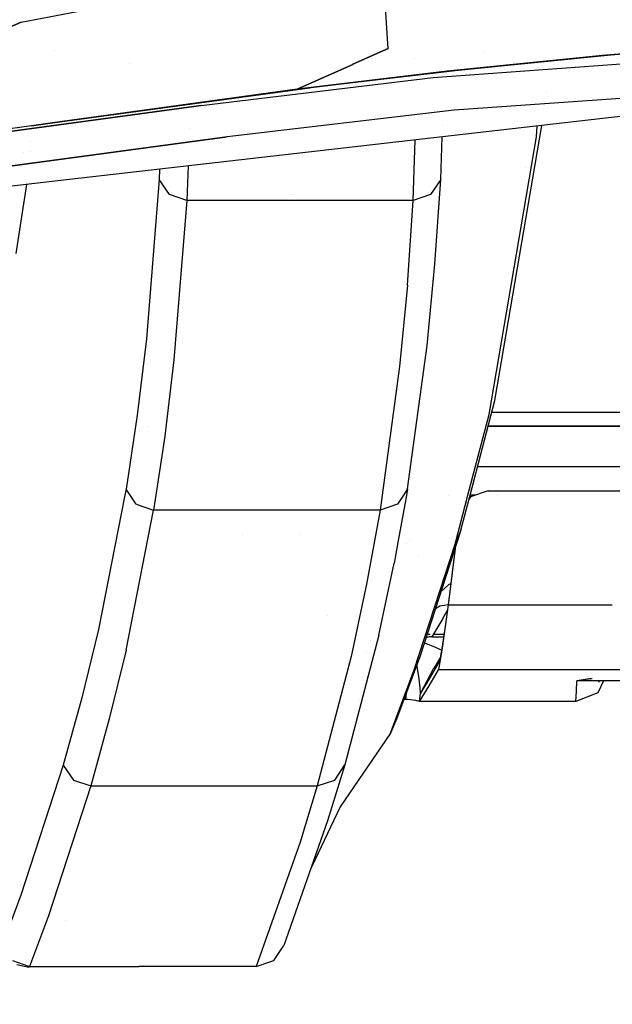
# Model space of a CAD drawing. Units: millimetres. Extents: x -1703 to 10574, y -1554 to 10675.
# Drawn here: x 81 to 122, y 876 to 945 of the extents above; entities that cross this region are included whole.
import ezdxf

# ---------------------------------------------------------------- set-up
doc = ezdxf.new("R2010")
doc.units = ezdxf.units.MM
doc.layers.add('1', color=7, linetype='CONTINUOUS', true_color=0xffffff)
doc.layers.add('HIDDEN_LINE', color=7, linetype='CONTINUOUS', true_color=0xffffff)
doc.styles.add('blockfont', font='simplex.shx')
doc.dimstyles.get("Standard").update_dxf_attribs({"dimtxt": 0.18, "dimasz": 0.18, "dimexe": 0.18, "dimexo": 0.0625, "dimgap": 0.09, "dimtad": 0, "dimtih": 1, "dimtoh": 1, "dimdec": 4, "dimzin": 0, "dimdsep": 46, "dimtxsty": 'Standard', "dimcen": 0.09, "dimadec": 0, "dimazin": 0, "dimtfac": 1, "dimtdec": 4, "dimtofl": 0, "dimtmove": 0, "dimatfit": 3, "dimfxl": 1, "dimtolj": 1, "dimtzin": 0, "dimarcsym": 0})

# ---------------------------------------------------------------- blocks, each defined once
blk = doc.blocks.new('DimnDraft3D1')
at = {"layer": 'HIDDEN_LINE', "color": 18, "linetype": 'CONTINUOUS'}
for p, q in [((96.875, 10675.147296), (3.125, 10675.147296)), ((3.125, 10675.147296), (3.125, 10650.147296)), ((96.875, 10650.147296), (96.875, 10675.147296)), ((-441.45, 10451.65315), (-441.45, 10577.228546)), ((441.45, 10451.65315), (441.45, 10577.228546)), ((-441.45, 10574.053546), (-98.4625, 10574.053546)), ((441.45, 10574.053546), (98.4625, 10574.053546)), ((3.125, 10497.959796), (3.125, 10472.959796)), ((96.875, 10472.959796), (96.875, 10497.959796)), ((3.125, 10472.959796), (96.875, 10472.959796))]:
    blk.add_line(p, q, dxfattribs=at)
for points in [[(-441.45, 10574.053546), (-391.450049, 10587.451005), (-391.449951, 10560.656086), (-441.45, 10574.053546)], [(441.45, 10574.053546), (391.450049, 10560.656086), (391.449951, 10587.451005), (441.45, 10574.053546)]]:
    blk.add_solid(points, dxfattribs=at)
at = {"layer": 'HIDDEN_LINE', "color": 18, "linetype": 'CONTINUOUS', "char_height": 50, "attachment_point": 8, "rotation": 90, "line_spacing_factor": 0.903614, "style": 'blockfont'}
for s, insert in [('\\W01.000;34.8 ', (-30.729167, 10574.053546)), ('\\W01.000;883 ', (91.145833, 10574.053546))]:
    blk.add_mtext(s, dxfattribs=dict(at, insert=insert))

msp = doc.modelspace()

# ---------------------------------------------------------------- linework, layer by layer
at = {"layer": '1', "color": 18, "linetype": 'CONTINUOUS'}
for p, q in [((106.423788, 942.824572, 2134.521976), (106.167562, 946.619719, 2147.4538)), ((106.423788, 942.824572, 2134.521976), (106.167562, 946.619719, 2147.4538)), ((80.668613, 944.683045, 2147.453561), (87.064974, 945.89588, 2147.4538)), ((80.668613, 944.683045, 2147.453561), (87.064974, 945.89588, 2147.4538)), ((76.929808, 943.057269, 2147.453561), (80.668613, 944.683045, 2147.453561)), ((80.668613, 944.683045, 2147.453561), (76.929808, 943.057269, 2147.453561)), ((109.57177, 940.790385, 2118.491665), (146.389842, 943.489522, 2129.19952)), ((109.57177, 940.790385, 2118.491665), (146.389842, 943.489522, 2129.19952)), ((103.943964, 941.720235, 2130.055166), (106.423788, 942.824572, 2134.521976)), ((106.423788, 942.824572, 2134.521976), (103.943964, 941.720235, 2130.055166)), ((121.440321, 942.348212, 2132.370487), (128.834099, 942.95451, 2134.511247)), ((128.834099, 942.95451, 2134.511247), (121.440321, 942.348212, 2132.370487)), ((129.301056, 942.939967, 2132.64443), (122.029185, 942.357749, 2130.540147)), ((83.034441, 942.664252, 2102.732746), (83.034441, 942.664252, 2102.732746)), ((108.232903, 942.134284, 2119.866737), (108.232903, 942.134284, 2119.866737)), ((110.561542, 941.245764, 2128.202692), (121.440321, 942.348212, 2132.370487)), ((121.440321, 942.348212, 2132.370487), (110.561542, 941.245764, 2128.202692)), ((122.029185, 942.357749, 2130.540147), (111.32165, 941.296786, 2126.440302)), ((113.167362, 942.61065, 2121.828558), (113.167362, 942.61065, 2121.828558)), ((88.254644, 941.787248, 2114.802514), (88.254644, 941.787248, 2114.802514)), ((103.929809, 941.713932, 2130.02967), (100.028716, 939.976662, 2123.002782)), ((100.028716, 939.976662, 2123.002782), (103.929809, 941.713932, 2130.02967)), ((93.303338, 938.821048, 2109.223619), (109.57177, 940.790385, 2118.491665)), ((93.303338, 938.821048, 2109.223619), (109.57177, 940.790385, 2118.491665)), ((110.561542, 941.245764, 2128.202692), (100.028716, 939.976662, 2123.002782)), ((100.028716, 939.976662, 2123.002782), (110.561542, 941.245764, 2128.202692)), ((111.32165, 941.296786, 2126.440302), (100.92967, 940.069646, 2121.31311)), ((146.80934, 941.037148, 2126.414791), (111.046657, 938.500851, 2115.955129)), ((146.80934, 941.037148, 2126.414791), (111.046657, 938.500851, 2115.955129)), ((82.880781, 937.615021, 2112.039104), (100.92967, 940.069646, 2121.31311)), ((100.028716, 939.976662, 2123.002782), (100.92967, 940.069646, 2121.31311)), ((100.028716, 939.976662, 2123.002782), (100.92967, 940.069646, 2121.31311)), ((100.028716, 939.976662, 2123.002782), (82.878198, 937.617001, 2112.207634)), ((100.028716, 939.976662, 2123.002782), (82.878198, 937.617001, 2112.207634)), ((117.500734, 939.812883, 1896.178906), (117.500734, 939.812883, 1896.178906)), ((93.303338, 938.821048, 2109.223619), (73.406687, 936.11685, 2094.31982)), ((73.406687, 936.11685, 2094.31982), (93.303338, 938.821048, 2109.223619)), ((117.31722, 938.945561, 1902.470257), (117.31722, 938.945561, 1902.470257)), ((117.31722, 938.945561, 1902.470257), (117.31722, 938.945561, 1902.470257)), ((123.931669, 938.206166, 2114.204183), (83.245256, 933.538006, 2089.150263)), ((111.046657, 938.500851, 2115.955129), (95.114604, 936.620444, 2106.839433)), ((111.046657, 938.500851, 2115.955129), (95.114604, 936.620444, 2106.839433)), ((81.408955, 937.414855, 2111.28284), (73.764581, 936.306481, 2105.614563)), ((82.878196, 937.617001, 2112.207633), (81.408955, 937.414855, 2111.28284)), ((82.878196, 937.617001, 2112.207633), (81.408955, 937.414855, 2111.28284)), ((81.408955, 937.414855, 2111.28284), (82.880779, 937.615021, 2112.039103)), ((110.223357, 937.451836, 2007.157414), (110.223357, 937.451836, 2007.157414)), ((110.223357, 937.451836, 2007.157414), (110.223357, 937.451836, 2007.157414)), ((113.906004, 918.131322, 1742.770195), (117.200828, 937.433902, 1892.075354)), ((116.818823, 936.64214, 1893.699646), (116.866559, 937.39555, 1898.785788)), ((116.818823, 936.64214, 1893.699646), (116.866559, 937.39555, 1898.785788)), ((67.434166, 932.922858, 2086.049789), (95.114604, 936.620444, 2106.839433)), ((95.114604, 936.620444, 2106.839433), (67.434166, 932.922858, 2086.049789)), ((92.508883, 937.221714, 2016.031504), (92.508883, 937.221714, 2016.031504)), ((92.508883, 937.221714, 2016.031504), (92.508883, 937.221714, 2016.031504)), ((110.100143, 933.642834, 1982.74602), (110.196782, 936.630292, 2001.892245)), ((110.100143, 933.642834, 1982.74602), (110.196782, 936.630292, 2001.892245)), ((113.490701, 917.143315, 1742.903352), (116.818823, 936.64214, 1893.699646)), ((113.490701, 917.143315, 1742.903352), (116.818823, 936.64214, 1893.699646)), ((81.364619, 936.282914, 1890.039788), (81.364619, 936.282914, 1890.039788)), ((81.364619, 936.282914, 1890.039788), (81.364619, 936.282914, 1890.039788)), ((108.166851, 932.172984, 1982.981697), (108.304122, 936.413138, 2010.151647)), ((108.166851, 932.172984, 1982.981697), (108.304122, 936.413138, 2010.151647)), ((80.830766, 935.56556, 1878.357759), (80.830766, 935.56556, 1878.357759)), ((80.830766, 935.56556, 1878.357759), (80.830766, 935.56556, 1878.357759)), ((81.320258, 935.63161, 1885.611993), (81.320258, 935.63161, 1885.611993)), ((81.320258, 935.63161, 1885.611993), (81.320258, 935.63161, 1885.611993)), ((92.39506, 934.587809, 1998.791398), (92.290714, 932.173222, 1982.986823)), ((92.39506, 934.587809, 1998.791398), (92.290714, 932.173222, 1982.986823)), ((90.389905, 934.357748, 1987.472398), (90.35898, 933.641165, 1982.783213)), ((90.389905, 934.357748, 1987.472398), (90.35898, 933.641165, 1982.783213)), ((116.029261, 934.483554, 1799.818297), (116.029261, 934.483554, 1799.818297)), ((83.245245, 933.538004, 2089.150256), (76.520219, 932.766408, 2085.009113)), ((81.061135, 933.28741, 1868.730037), (80.306236, 928.447445, 1831.784543)), ((81.061135, 933.28741, 1868.730037), (80.306236, 928.447445, 1831.784543)), ((90.35898, 933.641165, 1982.783213), (89.462027, 922.450513, 1904.921293)), ((90.35898, 933.641165, 1982.783213), (89.462027, 922.450513, 1904.921293)), ((91.073394, 932.583302, 1982.935563), (90.35898, 933.641165, 1982.783213)), ((91.073394, 932.583302, 1982.935563), (90.35898, 933.641165, 1982.783213)), ((110.100143, 933.642834, 1982.74602), (109.386735, 932.582349, 1982.910529)), ((110.100143, 933.642834, 1982.74602), (109.386735, 932.582349, 1982.910529)), ((109.696738, 927.696913, 1942.116991), (110.100143, 933.642834, 1982.74602)), ((109.696738, 927.696913, 1942.116991), (110.100143, 933.642834, 1982.74602)), ((92.290714, 932.173222, 1982.986823), (91.073394, 932.583302, 1982.935563)), ((92.290714, 932.173222, 1982.986823), (91.073394, 932.583302, 1982.935563)), ((99.729722, 932.559305, 1828.845293), (99.729722, 932.559305, 1828.845293)), ((109.386735, 932.582349, 1982.910529), (108.166851, 932.172984, 1982.981697)), ((109.386735, 932.582349, 1982.910529), (108.166851, 932.172984, 1982.981697)), ((92.290714, 932.173222, 1982.986823), (91.392972, 920.981139, 1905.095935)), ((92.290714, 932.173222, 1982.986823), (91.392972, 920.981139, 1905.095935)), ((100.228764, 932.173222, 1982.9842), (92.290714, 932.173222, 1982.986823)), ((100.228764, 932.173222, 1982.9842), (92.290714, 932.173222, 1982.986823)), ((108.166851, 932.172984, 1982.981697), (100.228764, 932.173222, 1982.9842)), ((108.166851, 932.172984, 1982.981697), (100.228764, 932.173222, 1982.9842)), ((107.763208, 926.225871, 1942.350402), (108.166851, 932.172984, 1982.981697)), ((107.763208, 926.225871, 1942.350402), (108.166851, 932.172984, 1982.981697)), ((109.153792, 921.984166, 1901.458263), (109.696738, 927.696913, 1942.116991)), ((109.153792, 921.984166, 1901.458263), (109.696738, 927.696913, 1942.116991)), ((107.763208, 926.225871, 1942.350402), (107.220039, 920.511454, 1901.690483)), ((107.763208, 926.225871, 1942.350402), (107.220039, 920.511454, 1901.690483)), ((89.462027, 922.450513, 1904.921293), (88.81399, 917.101592, 1865.564704)), ((89.462027, 922.450513, 1904.921293), (88.81399, 917.101592, 1865.564704)), ((107.779004, 911.928147, 1826.099038), (109.153792, 921.984166, 1901.458263)), ((107.779004, 911.928147, 1826.099038), (109.153792, 921.984166, 1901.458263)), ((91.392972, 920.981139, 1905.095935), (90.744495, 915.631741, 1865.725994)), ((91.392972, 920.981139, 1905.095935), (90.744495, 915.631741, 1865.725994)), ((107.220039, 920.511454, 1901.690483), (105.988896, 911.506143, 1834.223008)), ((107.220039, 920.511454, 1901.690483), (105.988896, 911.506143, 1834.223008)), ((112.168004, 911.506337, 1687.761621), (113.906004, 918.131322, 1742.770195)), ((113.694158, 917.323798, 1609.830141), (166.770834, 917.323798, 1609.830141)), ((113.694158, 917.323798, 1609.830141), (166.770834, 917.323798, 1609.830141)), ((88.81399, 917.101592, 1865.564704), (88.034764, 911.92314, 1826.186776)), ((88.81399, 917.101592, 1865.564704), (88.034764, 911.92314, 1826.186776)), ((112.012109, 911.506333, 1696.108516), (113.490701, 917.143315, 1742.903352)), ((112.012109, 911.506333, 1696.108516), (113.490701, 917.143315, 1742.903352)), ((89.525765, 916.334838, 1609.979153), (89.525765, 916.334838, 1609.979153)), ((166.200304, 916.334838, 1609.979153), (113.434714, 916.334838, 1609.979153)), ((113.434714, 916.334838, 1609.979153), (166.200304, 916.334838, 1609.979153)), ((90.744495, 915.631741, 1865.725994), (90.123276, 911.505644, 1834.341933)), ((90.744495, 915.631741, 1865.725994), (90.123276, 911.505644, 1834.341933)), ((112.689844, 913.495511, 1591.141939), (164.562302, 913.495511, 1591.141939)), ((88.034764, 911.92314, 1826.186776), (87.952855, 911.505576, 1822.876529)), ((88.034764, 911.92314, 1826.186776), (87.952855, 911.505576, 1822.876529)), ((88.316771, 911.505587, 1826.234785), (88.034764, 911.92314, 1826.186776)), ((88.316771, 911.505587, 1826.234785), (88.034764, 911.92314, 1826.186776)), ((107.779004, 911.928147, 1826.099038), (107.496784, 911.50619, 1826.159702)), ((107.779004, 911.928147, 1826.099038), (107.496784, 911.50619, 1826.159702)), ((107.779004, 911.928147, 1826.099038), (107.702503, 911.506197, 1822.792647)), ((107.779004, 911.928147, 1826.099038), (107.702503, 911.506197, 1822.792647)), ((113.430433, 911.808938, 1593.703628), (112.185851, 911.373824, 1593.666911)), ((113.430433, 911.808938, 1593.703628), (150.654987, 911.801547, 1593.663216)), ((87.952761, 911.505093, 1822.872706), (86.104192, 902.081221, 1748.164892)), ((87.952761, 911.505093, 1822.872706), (86.104192, 902.081221, 1748.164892)), ((87.952855, 911.505576, 1516.606596), (87.952855, 911.505576, 1516.606596)), ((88.316771, 911.505587, 1516.60782), (88.316771, 911.505587, 1516.60782)), ((88.749707, 910.864562, 1826.308489), (88.317096, 911.505105, 1826.234841)), ((88.749707, 910.864562, 1826.308489), (88.317096, 911.505105, 1826.234841)), ((90.123204, 911.505164, 1834.338285), (89.9648, 910.453051, 1826.335669)), ((90.123204, 911.505164, 1834.338285), (89.9648, 910.453051, 1826.335669)), ((105.988833, 911.505682, 1834.219557), (105.844893, 910.452813, 1826.331496)), ((105.988833, 911.505682, 1834.219557), (105.844893, 910.452813, 1826.331496)), ((107.496477, 911.505732, 1826.159768), (107.066363, 910.862654, 1826.252222)), ((107.496477, 911.505732, 1826.159768), (107.066363, 910.862654, 1826.252222)), ((107.70242, 911.505738, 1822.789053), (107.582947, 910.846762, 1817.625332)), ((107.70242, 911.505738, 1822.789053), (107.582947, 910.846762, 1817.625332)), ((110.67287, 911.505835, 1519.360201), (110.67287, 911.505835, 1519.360201)), ((111.106515, 908.053845, 1667.448044), (112.01199, 911.505879, 1696.104751)), ((111.106515, 908.053845, 1667.448044), (112.01199, 911.505879, 1696.104751)), ((111.522034, 909.043998, 1667.316318), (112.167885, 911.505884, 1687.757857)), ((112.185851, 911.373824, 1593.666911), (112.096076, 911.232157, 1593.654608)), ((112.185851, 911.373824, 1593.666911), (112.096076, 911.232157, 1593.654608)), ((112.115061, 911.304526, 1593.360204), (112.185851, 911.373824, 1593.666911)), ((112.563628, 911.505897, 1519.36079), (112.167885, 911.505884, 1519.360667)), ((112.564923, 911.50635, 1516.6894), (112.168004, 911.506337, 1516.688064)), ((114.083851, 911.506398, 1516.69451), (114.083851, 911.506398, 1516.69451)), ((88.033229, 900.611132, 1748.291731), (89.9648, 910.453051, 1826.335669)), ((88.033229, 900.611132, 1748.291731), (89.9648, 910.453051, 1826.335669)), ((88.749707, 910.864562, 1826.308489), (89.9648, 910.453051, 1826.335669)), ((88.749707, 910.864562, 1826.308489), (89.9648, 910.453051, 1826.335669)), ((97.904839, 910.453051, 1826.333642), (89.9648, 910.453051, 1826.335669)), ((97.904839, 910.453051, 1826.333642), (89.9648, 910.453051, 1826.335669)), ((105.844893, 910.452813, 1826.331496), (97.904839, 910.453051, 1826.333642)), ((105.844893, 910.452813, 1826.331496), (97.904839, 910.453051, 1826.333642)), ((105.844893, 910.452813, 1826.331496), (104.901917, 905.251712, 1785.584688)), ((105.844893, 910.452813, 1826.331496), (104.901917, 905.251712, 1785.584688)), ((107.066363, 910.862654, 1826.252222), (105.844893, 910.452813, 1826.331496)), ((107.066363, 910.862654, 1826.252222), (105.844893, 910.452813, 1826.331496)), ((106.472025, 910.663235, 1593.448674), (106.472025, 910.663235, 1593.448674)), ((107.582935, 910.846698, 1817.624824), (107.075321, 908.046869, 1795.685433)), ((107.582935, 910.846698, 1817.624824), (107.075321, 908.046869, 1795.685433)), ((111.927857, 911.010477, 1593.325003), (111.927857, 911.010477, 1593.325003)), ((111.522034, 909.043998, 1667.316318), (108.657412, 900.22704, 1591.847539)), ((111.522034, 909.043998, 1667.316318), (111.106515, 908.053845, 1667.448044)), ((111.522034, 909.043998, 1667.316318), (111.106515, 908.053845, 1667.448044)), ((96.168829, 908.722263, 1519.000674), (96.168829, 908.722263, 1519.000674)), ((96.168829, 908.722263, 1519.000674), (96.168829, 908.722263, 1519.000674)), ((100.23299, 908.722399, 1519.001067), (100.23299, 908.722399, 1519.001067)), ((100.23299, 908.722399, 1519.001067), (100.23299, 908.722399, 1519.001067)), ((107.883509, 908.367189, 1545.952314), (107.883509, 908.367189, 1545.952314)), ((87.608747, 908.102395, 1553.132845), (87.608747, 908.102395, 1553.132845)), ((107.075233, 908.046387, 1795.681652), (106.836207, 906.727999, 1785.3508)), ((107.075233, 908.046387, 1795.681652), (106.836207, 906.727999, 1785.3508)), ((107.71143, 908.097859, 1552.899399), (107.71143, 908.097859, 1552.899399)), ((108.241588, 899.235457, 1591.979146), (111.106515, 908.053845, 1667.448044)), ((108.241588, 899.235457, 1591.979146), (111.106515, 908.053845, 1667.448044)), ((110.6425, 903.796166, 1593.005538), (111.171764, 907.965911, 1593.369855)), ((110.6425, 903.796166, 1593.005538), (111.171764, 907.965911, 1593.369855)), ((110.68292, 904.158801, 1592.826486), (111.162536, 907.937508, 1593.156501)), ((108.547679, 907.254083, 1553.549277), (108.547679, 907.254083, 1553.549277)), ((108.547679, 907.254083, 1553.549277), (108.547679, 907.254083, 1553.549277)), ((105.753057, 901.663035, 1744.590163), (106.836207, 906.727999, 1785.3508)), ((105.753057, 901.663035, 1744.590163), (106.836207, 906.727999, 1785.3508)), ((104.901917, 905.251712, 1785.584688), (103.818588, 900.185555, 1744.826317)), ((104.901917, 905.251712, 1785.584688), (103.818588, 900.185555, 1744.826317)), ((110.669702, 905.234784, 1591.785908), (110.119135, 904.726046, 1592.471643)), ((110.669702, 905.234784, 1591.785908), (110.119135, 904.726046, 1592.471643)), ((110.824596, 905.275012, 1591.667355), (110.669702, 905.234784, 1591.785908)), ((110.824596, 905.275012, 1591.667355), (110.669702, 905.234784, 1591.785908)), ((110.636987, 903.799981, 1592.781305), (110.68292, 904.158801, 1592.826486)), ((109.660705, 903.478622, 1591.513528), (109.660705, 903.478622, 1591.513528)), ((109.660705, 903.478622, 1591.513528), (109.660705, 903.478622, 1591.513528)), ((110.029683, 903.713197, 1590.533972), (109.727682, 903.521202, 1591.335719)), ((110.029683, 903.713197, 1590.533972), (109.727682, 903.521202, 1591.335719)), ((110.635977, 903.792435, 1589.59129), (110.029683, 903.713197, 1590.533972)), ((110.635977, 903.792435, 1589.59129), (110.029683, 903.713197, 1590.533972)), ((110.227346, 900.760859, 1591.624022), (110.6425, 903.796166, 1593.005538)), ((110.227346, 900.760859, 1591.624022), (110.6425, 903.796166, 1593.005538)), ((110.246845, 902.843922, 1573.455691), (110.588261, 903.435847, 1583.131669)), ((110.246845, 902.843922, 1573.455691), (110.588261, 903.435847, 1583.131669)), ((110.434622, 902.287692, 1592.259288), (110.636987, 903.799981, 1592.781305)), ((110.6425, 903.796166, 1593.005538), (119.566855, 903.799557, 1592.996318)), ((110.6425, 903.796166, 1593.005538), (119.566855, 903.799557, 1592.996318)), ((110.783385, 903.774141, 1588.661629), (110.783385, 903.774141, 1588.661629)), ((110.783385, 903.774141, 1588.661629), (110.783385, 903.774141, 1588.661629)), ((119.566856, 903.799557, 1592.996318), (120.56902, 903.799938, 1592.995283)), ((119.566856, 903.799557, 1592.996318), (120.56902, 903.799938, 1592.995283)), ((120.569021, 903.799938, 1592.995283), (120.569024, 903.799938, 1592.995283)), ((120.569021, 903.799938, 1592.995283), (120.569024, 903.799938, 1592.995283)), ((120.569024, 903.799938, 1592.995283), (122.133648, 903.800533, 1592.993666)), ((120.569024, 903.799938, 1592.995283), (122.133648, 903.800533, 1592.993666)), ((102.158478, 903.06785, 1702.826872), (102.158478, 903.06785, 1702.826872)), ((110.246845, 902.843922, 1573.455691), (109.469756, 901.555747, 1552.399635)), ((110.246845, 902.843922, 1573.455691), (109.469756, 901.555747, 1552.399635)), ((86.104192, 902.081221, 1748.164892), (84.932521, 897.278756, 1708.722591)), ((86.104192, 902.081221, 1748.164892), (84.932521, 897.278756, 1708.722591)), ((110.252857, 901.04124, 1591.272116), (110.434622, 902.287692, 1592.259288)), ((105.753057, 901.663035, 1744.590163), (103.378236, 892.577142, 1669.134974)), ((105.753057, 901.663035, 1744.590163), (103.378236, 892.577142, 1669.134974)), ((109.284937, 901.546925, 1552.394629), (109.067443, 901.489065, 1552.399156)), ((109.07484, 901.726882, 1549.505632), (109.07484, 901.726882, 1549.505632)), ((109.07484, 901.726882, 1549.505632), (109.07484, 901.726882, 1549.505632)), ((109.351069, 901.727065, 1549.505607), (109.144725, 901.726928, 1549.505626)), ((109.351069, 901.727065, 1549.505607), (109.144725, 901.726928, 1549.505626)), ((109.469756, 901.555747, 1552.399635), (109.284937, 901.546925, 1552.394629)), ((109.469756, 901.555747, 1552.399635), (110.327913, 901.555938, 1552.399611)), ((110.352965, 901.727727, 1549.505515), (109.573192, 901.727212, 1549.505587)), ((110.352965, 901.727727, 1549.505515), (109.573192, 901.727212, 1549.505587)), ((105.198473, 901.332709, 1549.60205), (105.198473, 901.332709, 1549.60205)), ((105.198473, 901.332709, 1549.60205), (105.198473, 901.332709, 1549.60205)), ((108.953628, 901.138756, 1549.692713), (109.66628, 900.860518, 1549.846292)), ((108.953628, 901.138756, 1549.692713), (109.66628, 900.860518, 1549.846292)), ((109.66628, 900.860518, 1549.846292), (110.182738, 900.621549, 1550.08409)), ((109.66628, 900.860518, 1549.846292), (110.182738, 900.621549, 1550.08409)), ((109.961405, 899.270505, 1588.647246), (110.227346, 900.760859, 1591.624022)), ((109.961405, 899.270505, 1588.647246), (110.227346, 900.760859, 1591.624022)), ((110.11105, 900.192469, 1589.933276), (110.252857, 901.04124, 1591.272116)), ((110.503322, 900.740493, 1588.313303), (110.503322, 900.740493, 1588.313303)), ((88.033229, 900.611132, 1748.291731), (86.860962, 895.809144, 1708.839178)), ((88.033229, 900.611132, 1748.291731), (86.860962, 895.809144, 1708.839178)), ((103.818588, 900.185555, 1744.826317), (101.443499, 891.097516, 1669.377327)), ((103.818588, 900.185555, 1744.826317), (101.443499, 891.097516, 1669.377327)), ((104.897154, 900.547404, 1582.543019), (104.897154, 900.547404, 1582.543019)), ((104.897154, 900.547404, 1582.543019), (104.897154, 900.547404, 1582.543019)), ((108.657412, 900.22704, 1591.847539), (107.006513, 895.792216, 1553.248525)), ((110.097148, 900.134692, 1565.016435), (109.605029, 899.324387, 1551.717758)), ((110.024199, 899.831504, 1588.385344), (110.11105, 900.192469, 1589.933276)), ((110.19745, 900.614742, 1550.090864), (110.19745, 900.614742, 1550.090864)), ((110.19745, 900.614742, 1550.090864), (110.19745, 900.614742, 1550.090864)), ((108.430459, 899.631083, 1550.038882), (108.430459, 899.631083, 1550.038882)), ((108.430459, 899.631083, 1550.038882), (108.430459, 899.631083, 1550.038882)), ((108.588174, 898.610801, 1550.411463), (108.431956, 899.621395, 1550.042419)), ((108.588174, 898.610801, 1550.411463), (108.431956, 899.621395, 1550.042419)), ((109.588064, 899.327725, 1551.270604), (108.67884, 897.616833, 1551.128387)), ((109.588064, 899.327725, 1551.270604), (108.67884, 897.616833, 1551.128387)), ((108.699277, 897.605389, 1551.856518), (109.605029, 899.324387, 1551.717758)), ((108.699277, 897.605389, 1551.856518), (109.605029, 899.324387, 1551.717758)), ((109.374978, 898.718327, 1570.120811), (110.024199, 899.831504, 1588.385344)), ((109.374978, 898.718327, 1570.120811), (110.024199, 899.831504, 1588.385344)), ((109.770687, 899.396823, 1551.273648), (109.588064, 899.327725, 1551.270604)), ((109.770687, 899.396823, 1551.273648), (109.588064, 899.327725, 1551.270604)), ((109.605029, 899.324387, 1551.717758), (109.763208, 899.383999, 1551.708175)), ((110.024199, 899.831504, 1588.385344), (110.065037, 899.908982, 1588.379203)), ((106.590554, 894.79968, 1553.380609), (108.241588, 899.235457, 1591.979146)), ((106.590554, 894.79968, 1553.380609), (108.241588, 899.235457, 1591.979146)), ((108.664416, 897.969931, 1550.776958), (108.588174, 898.610801, 1550.411463)), ((108.664416, 897.969931, 1550.776958), (108.588174, 898.610801, 1550.411463)), ((108.699277, 897.605389, 1551.856518), (109.374978, 898.718327, 1570.120811)), ((108.699277, 897.605389, 1551.856518), (109.374978, 898.718327, 1570.120811)), ((109.300248, 898.12848, 1570.077777), (109.949104, 899.240941, 1588.329434)), ((109.300248, 898.12848, 1570.077777), (109.949104, 899.240941, 1588.329434)), ((109.949104, 899.240941, 1588.329434), (109.961405, 899.270505, 1588.647246)), ((109.949104, 899.240941, 1588.329434), (109.961405, 899.270505, 1588.647246)), ((121.832383, 899.245443, 1588.316815), (109.949104, 899.240941, 1588.329434)), ((121.832383, 899.245443, 1588.316815), (109.949104, 899.240941, 1588.329434)), ((120.648162, 898.629335, 1574.503824), (119.663313, 898.46465, 1575.505733)), ((120.624125, 898.612946, 1574.312329), (119.663313, 898.46465, 1575.505733)), ((120.624125, 898.612946, 1574.312329), (119.663313, 898.46465, 1575.505733)), ((120.624125, 898.612946, 1574.312329), (120.72695, 898.64251, 1574.423671)), ((130.716607, 899.248809, 1588.307381), (121.832392, 899.245443, 1588.316815)), ((130.716607, 899.248809, 1588.307381), (121.832392, 899.245443, 1588.316815)), ((121.833047, 899.258095, 1553.439111), (121.833047, 899.258095, 1553.439111)), ((121.833047, 899.258095, 1553.439111), (121.833047, 899.258095, 1553.439111)), ((108.623601, 897.013873, 1551.790237), (109.300248, 898.12848, 1570.077777)), ((108.623601, 897.013873, 1551.790237), (109.300248, 898.12848, 1570.077777)), ((108.67884, 897.616833, 1551.128387), (108.664416, 897.969931, 1550.776958)), ((108.67884, 897.616833, 1551.128387), (108.664416, 897.969931, 1550.776958)), ((119.619541, 897.742003, 1563.632369), (119.657151, 898.462743, 1575.475931)), ((119.619541, 897.742003, 1563.632369), (119.657151, 898.462743, 1575.475931)), ((119.657271, 898.464888, 1575.513244), (119.657151, 898.462743, 1575.475931)), ((119.657271, 898.464888, 1575.513244), (119.657151, 898.462743, 1575.475931)), ((119.772628, 898.465127, 1575.512767), (119.657271, 898.464888, 1575.513244)), ((119.772628, 898.465127, 1575.512767), (119.657271, 898.464888, 1575.513244)), ((119.664662, 898.46465, 1575.507164), (119.657271, 898.464888, 1575.513244)), ((119.657271, 898.464888, 1575.513244), (119.663313, 898.46465, 1575.505733)), ((119.664662, 898.46465, 1575.507164), (119.657271, 898.464888, 1575.513244)), ((119.657271, 898.464888, 1575.513244), (119.663313, 898.46465, 1575.505733)), ((119.663984, 898.46465, 1575.506449), (119.663313, 898.46465, 1575.505733)), ((119.664662, 898.46465, 1575.507164), (119.663984, 898.46465, 1575.506449)), ((119.772628, 898.465127, 1575.512767), (119.664662, 898.46465, 1575.507164)), ((133.887812, 898.469418, 1575.465679), (119.772628, 898.465127, 1575.512767)), ((121.511748, 898.465656, 1551.694805), (121.129848, 897.638291, 1551.746368)), ((121.212181, 898.465564, 1564.383345), (121.167555, 898.358792, 1563.589931)), ((84.932521, 897.278756, 1708.722591), (83.629139, 892.566651, 1669.273138)), ((84.932521, 897.278756, 1708.722591), (83.629139, 892.566651, 1669.273138)), ((107.71154, 897.811396, 1550.139087), (107.633524, 897.165745, 1550.225496)), ((107.71154, 897.811396, 1550.139087), (107.633524, 897.165745, 1550.225496)), ((108.605921, 897.012442, 1551.208138), (108.67884, 897.616833, 1551.128387)), ((108.605921, 897.012442, 1551.208138), (108.67884, 897.616833, 1551.128387)), ((108.699277, 897.605389, 1551.856518), (108.67884, 897.616833, 1551.128387)), ((108.699277, 897.605389, 1551.856518), (108.67884, 897.616833, 1551.128387)), ((119.581938, 897.021264, 1551.788807), (119.619541, 897.742003, 1563.632369)), ((119.581938, 897.021264, 1551.788807), (119.619541, 897.742003, 1563.632369)), ((121.129848, 897.638291, 1551.746368), (119.581938, 897.021264, 1551.788807)), ((104.385572, 897.163672, 1550.225476), (104.385572, 897.163672, 1550.225476)), ((107.633524, 897.165745, 1550.225496), (107.471185, 897.165642, 1550.225495)), ((107.794225, 897.162169, 1550.238967), (107.633524, 897.165745, 1550.225496)), ((108.367555, 897.089452, 1550.569415), (107.794225, 897.162169, 1550.238967)), ((108.605921, 897.012442, 1551.208138), (108.367555, 897.089452, 1550.569415)), ((119.582109, 897.028416, 1551.081419), (108.605921, 897.012442, 1551.208138)), ((108.605921, 897.012442, 1551.208138), (108.623601, 897.013873, 1551.790237)), ((108.605921, 897.012442, 1551.208138), (108.623601, 897.013873, 1551.790237)), ((119.582109, 897.028416, 1551.081419), (108.623601, 897.013873, 1551.790237)), ((119.581938, 897.021264, 1551.788807), (108.623601, 897.013873, 1551.790237)), ((86.860962, 895.809144, 1708.839178), (85.556947, 891.097516, 1669.380188)), ((86.860962, 895.809144, 1708.839178), (85.556947, 891.097516, 1669.380188)), ((107.006513, 895.792216, 1553.248525), (106.590554, 894.79968, 1553.380609)), ((106.590554, 894.79968, 1553.380609), (103.053041, 889.623851, 1554.034948)), ((83.629139, 892.566651, 1669.273138), (80.661744, 883.444756, 1591.198444)), ((83.629139, 892.566651, 1669.273138), (80.661744, 883.444756, 1591.198444)), ((83.629139, 892.566651, 1669.273138), (84.344581, 891.509503, 1669.373393)), ((83.629139, 892.566651, 1669.273138), (84.344581, 891.509503, 1669.373393)), ((103.378236, 892.577142, 1669.134974), (102.170624, 888.639182, 1635.65588)), ((103.378236, 892.577142, 1669.134974), (102.170624, 888.639182, 1635.65588)), ((102.666602, 891.507834, 1669.286251), (103.378236, 892.577142, 1669.134974)), ((102.666602, 891.507834, 1669.286251), (103.378236, 892.577142, 1669.134974)), ((85.556947, 891.097516, 1669.380188), (82.588181, 881.977051, 1591.288209)), ((85.556947, 891.097516, 1669.380188), (82.588181, 881.977051, 1591.288209)), ((84.344581, 891.509503, 1669.373393), (85.556947, 891.097516, 1669.380188)), ((84.344581, 891.509503, 1669.373393), (85.556947, 891.097516, 1669.380188)), ((85.556947, 891.097516, 1669.380188), (93.500219, 891.097516, 1669.378757)), ((85.556947, 891.097516, 1669.380188), (93.500219, 891.097516, 1669.378757)), ((93.500219, 891.097516, 1669.378757), (101.443499, 891.097516, 1669.377327)), ((93.500219, 891.097516, 1669.378757), (101.443499, 891.097516, 1669.377327)), ((101.443499, 891.097516, 1669.377327), (100.23576, 887.158602, 1635.90157)), ((101.443499, 891.097516, 1669.377327), (100.23576, 887.158602, 1635.90157)), ((101.443499, 891.097516, 1669.377327), (102.666602, 891.507834, 1669.286251)), ((101.443499, 891.097516, 1669.377327), (102.666602, 891.507834, 1669.286251)), ((103.053041, 889.623851, 1554.034948), (101.033043, 885.405453, 1554.523245)), ((102.170624, 888.639182, 1635.65588), (99.101231, 879.914016, 1560.18436)), ((100.23576, 887.158602, 1635.90157), (97.166136, 878.431529, 1560.438991)), ((100.23576, 887.158602, 1635.90157), (97.166136, 878.431529, 1560.438991)), ((100.465718, 884.2207, 1554.660384), (100.465718, 884.2207, 1554.660384)), ((80.661744, 883.444756, 1591.198444), (79.347327, 879.89828, 1560.355544)), ((80.661744, 883.444756, 1591.198444), (79.347327, 879.89828, 1560.355544)), ((82.588181, 881.977051, 1591.288209), (81.273161, 878.43129, 1560.438991)), ((82.588181, 881.977051, 1591.288209), (81.273161, 878.43129, 1560.438991)), ((83.810484, 881.679774, 1558.041796), (83.810484, 881.679774, 1558.041796)), ((98.39043, 878.842324, 1560.338259), (99.101231, 879.914016, 1560.18436)), ((80.063142, 878.843278, 1560.444951), (81.273161, 878.43129, 1560.438991)), ((80.063142, 878.843278, 1560.444951), (81.273161, 878.43129, 1560.438991)), ((80.376074, 878.578395, 1559.377313), (81.218913, 878.394574, 1559.293389)), ((97.166136, 878.431529, 1560.438991), (98.39043, 878.842324, 1560.338259)), ((88.924728, 878.431529, 1560.438991), (81.218913, 878.394574, 1559.293389)), ((81.273161, 878.43129, 1560.438991), (81.218913, 878.394574, 1559.293389)), ((81.273161, 878.43129, 1560.438991), (81.218913, 878.394574, 1559.293389)), ((81.273161, 878.43129, 1560.438991), (88.924728, 878.431529, 1560.438991)), ((81.273161, 878.43129, 1560.438991), (88.924728, 878.431529, 1560.438991)), ((97.166136, 878.431529, 1560.438991), (88.924728, 878.431529, 1560.438991))]:
    msp.add_line(p, q, dxfattribs=at)

# ---------------------------------------------------------------- dimensions: what is measured, and where the dimension line sits
at = {"layer": 'HIDDEN_LINE', "color": 18, "linetype": 'CONTINUOUS', "lineweight": -3}
dim = msp.add_linear_dim(base=(10574.053546, -441.45), p1=(10497.959796, -3.125), p2=(10451.65315, 441.45), angle=90, text='\\C18 <> ', dimstyle='Standard', override={"dimtxt": 50, "dimasz": 50, "dimexe": 3.175, "dimexo": 1.5875, "dimgap": 25, "dimtoh": 0, "dimdec": 1, "dimzin": 8, "dimpost": '\\X', "dimtxsty": 'blockfont', "dimsah": 1, "dimclrd": 18, "dimclre": 18, "dimclrt": 18, "dimtm": -0.002, "dimtdec": 1, "dimtofl": 1, "dimtmove": 0}, dxfattribs=at)
dim.commit()
dim.dimension.update_dxf_attribs({"geometry": 'DimnDraft3D1', "text_midpoint": (10574.053546, 96.875), "dimtype": 160})

doc.saveas('drawing.dxf')
